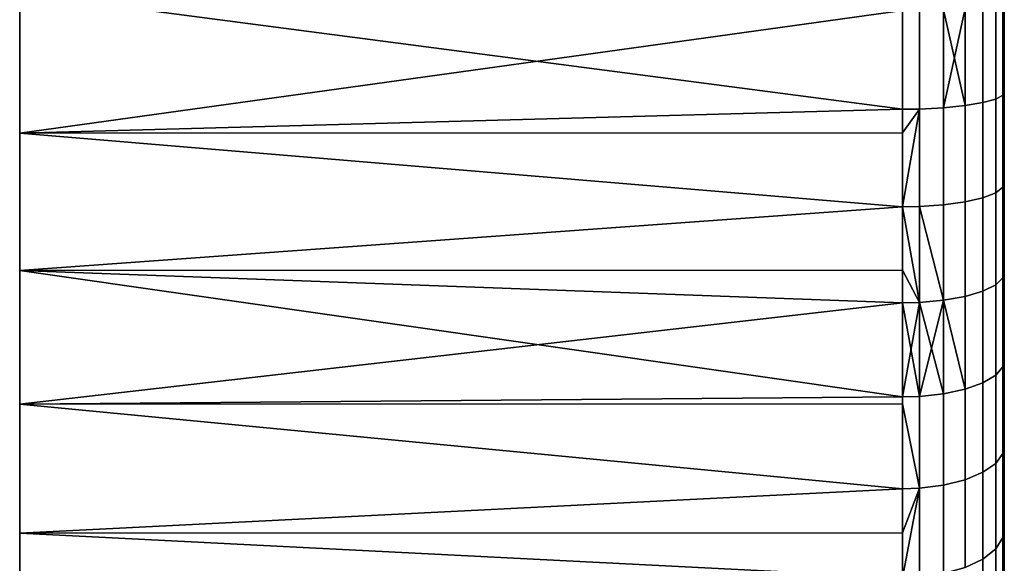
# Model space of a CAD drawing. Extents: x -0.037 to 0.037, y -0.6 to 0.
# Drawn here: x 0.023 to 0.037, y -0.051 to -0.043 of the extents above; entities that cross this region are included whole.
import ezdxf

# ---------------------------------------------------------------- set-up
doc = ezdxf.new("R2010")
doc.units = 0
doc.layers.add('L10_HALTERING_FARBE4', color=7, linetype='CONTINUOUS')

msp = doc.modelspace()

# ---------------------------------------------------------------- linework, layer by layer
at = {"layer": 'L10_HALTERING_FARBE4', "color": 253}
for points, invisible_edges in [([(0.023, -0.045134, 0.175783), (0.023, -0.045134, 0.220017), (0.023, -0.043076, 0.220304), (0.023, -0.045134, 0.175783)], 13), ([(0.023, -0.045134, 0.175783), (0.023, -0.043076, 0.220304), (0.023, -0.043076, 0.175496), (0.023, -0.045134, 0.175783)], 11), ([(0.036, -0.044783, 0.17572), (0.023, -0.043076, 0.175496), (0.036, -0.043329, 0.175521), (0.036, -0.044783, 0.17572)], 8), ([(0.036, -0.044783, 0.17572), (0.023, -0.045134, 0.175783), (0.023, -0.043076, 0.175496), (0.036, -0.044783, 0.17572)], 8), ([(0.036, -0.043329, 0.220279), (0.023, -0.043076, 0.220304), (0.023, -0.045134, 0.220017), (0.036, -0.043329, 0.220279)], 8), ([(0.037479, -0.044573, 0.176951), (0.037373, -0.043237, 0.176411), (0.037479, -0.0432, 0.176763), (0.037479, -0.044573, 0.176951)], 9), ([(0.037373, -0.043237, 0.219389), (0.037479, -0.044573, 0.218849), (0.037479, -0.0432, 0.219037), (0.037373, -0.043237, 0.219389)], 9), ([(0.0375, -0.043174, 0.218783), (0.037479, -0.0432, 0.219037), (0.0375, -0.043875, 0.218702), (0.0375, -0.043174, 0.218783)], 9), ([(0.037479, -0.0432, 0.176763), (0.0375, -0.043174, 0.177018), (0.0375, -0.043596, 0.177061), (0.037479, -0.0432, 0.176763)], 9), ([(0.037479, -0.0432, 0.219037), (0.037479, -0.044573, 0.218849), (0.0375, -0.043875, 0.218702), (0.037479, -0.0432, 0.219037)], 8), ([(0.037479, -0.0432, 0.176763), (0.0375, -0.043596, 0.177061), (0.037479, -0.044573, 0.176951), (0.037479, -0.0432, 0.176763)], 8), ([(0.0375, -0.043875, 0.218702), (0.0375, -0.043596, 0.177061), (0.0375, -0.043174, 0.218783), (0.0375, -0.043875, 0.218702)], 11), ([(0.0375, -0.043174, 0.218783), (0.0375, -0.043596, 0.177061), (0.0375, -0.043174, 0.177018), (0.0375, -0.043174, 0.218783)], 13), ([(0.036, -0.044783, 0.22008), (0.036, -0.043329, 0.220279), (0.023, -0.045134, 0.220017), (0.036, -0.044783, 0.22008)], 8), ([(0.036251, -0.043327, 0.175542), (0.036, -0.044783, 0.17572), (0.036, -0.043329, 0.175521), (0.036251, -0.043327, 0.175542)], 9), ([(0.036, -0.044783, 0.17572), (0.036251, -0.043327, 0.175542), (0.036251, -0.044779, 0.175741), (0.036, -0.044783, 0.17572)], 9), ([(0.036, -0.044783, 0.22008), (0.036251, -0.043327, 0.220258), (0.036, -0.043329, 0.220279), (0.036, -0.044783, 0.22008)], 9), ([(0.036251, -0.043327, 0.220258), (0.036, -0.044783, 0.22008), (0.036251, -0.044779, 0.220059), (0.036251, -0.043327, 0.220258)], 9), ([(0.036251, -0.044779, 0.220059), (0.036605, -0.043316, 0.220152), (0.036251, -0.043327, 0.220258), (0.036251, -0.044779, 0.220059)], 9), ([(0.036605, -0.043316, 0.220152), (0.036251, -0.044779, 0.220059), (0.036605, -0.044761, 0.219954), (0.036605, -0.043316, 0.220152)], 9), ([(0.036605, -0.043316, 0.175648), (0.036251, -0.044779, 0.175741), (0.036251, -0.043327, 0.175542), (0.036605, -0.043316, 0.175648)], 9), ([(0.036251, -0.044779, 0.175741), (0.036605, -0.043316, 0.175648), (0.036605, -0.044761, 0.175846), (0.036251, -0.044779, 0.175741)], 9), ([(0.036922, -0.043297, 0.175836), (0.036605, -0.044761, 0.175846), (0.036605, -0.043316, 0.175648), (0.036922, -0.043297, 0.175836)], 8), ([(0.036922, -0.044729, 0.176033), (0.036605, -0.044761, 0.175846), (0.036922, -0.043297, 0.175836), (0.036922, -0.044729, 0.176033)], 8), ([(0.036922, -0.044729, 0.219767), (0.036922, -0.043297, 0.219964), (0.036605, -0.043316, 0.220152), (0.036922, -0.044729, 0.219767)], 8), ([(0.036922, -0.044729, 0.219767), (0.036605, -0.043316, 0.220152), (0.036605, -0.044761, 0.219954), (0.036922, -0.044729, 0.219767)], 8), ([(0.037183, -0.044685, 0.17629), (0.036922, -0.043297, 0.175836), (0.037183, -0.04327, 0.176096), (0.037183, -0.044685, 0.17629)], 9), ([(0.036922, -0.043297, 0.219964), (0.037183, -0.044685, 0.21951), (0.037183, -0.04327, 0.219704), (0.036922, -0.043297, 0.219964)], 9), ([(0.036922, -0.043297, 0.175836), (0.037183, -0.044685, 0.17629), (0.036922, -0.044729, 0.176033), (0.036922, -0.043297, 0.175836)], 9), ([(0.037183, -0.044685, 0.21951), (0.036922, -0.043297, 0.219964), (0.036922, -0.044729, 0.219767), (0.037183, -0.044685, 0.21951)], 9), ([(0.037373, -0.044632, 0.176603), (0.037183, -0.04327, 0.176096), (0.037373, -0.043237, 0.176411), (0.037373, -0.044632, 0.176603)], 9), ([(0.037183, -0.04327, 0.219704), (0.037373, -0.044632, 0.219197), (0.037373, -0.043237, 0.219389), (0.037183, -0.04327, 0.219704)], 9), ([(0.037183, -0.04327, 0.176096), (0.037373, -0.044632, 0.176603), (0.037183, -0.044685, 0.17629), (0.037183, -0.04327, 0.176096)], 9), ([(0.037373, -0.044632, 0.219197), (0.037183, -0.04327, 0.219704), (0.037183, -0.044685, 0.21951), (0.037373, -0.044632, 0.219197)], 9), ([(0.037373, -0.043237, 0.176411), (0.037479, -0.044573, 0.176951), (0.037373, -0.044632, 0.176603), (0.037373, -0.043237, 0.176411)], 9), ([(0.037479, -0.044573, 0.218849), (0.037373, -0.043237, 0.219389), (0.037373, -0.044632, 0.219197), (0.037479, -0.044573, 0.218849)], 9), ([(0.0375, -0.043596, 0.177061), (0.0375, -0.044513, 0.177196), (0.037479, -0.044573, 0.176951), (0.0375, -0.043596, 0.177061)], 8), ([(0.0375, -0.043875, 0.218702), (0.0375, -0.044513, 0.177196), (0.0375, -0.043596, 0.177061), (0.0375, -0.043875, 0.218702)], 13), ([(0.037479, -0.044573, 0.218849), (0.0375, -0.04453, 0.218596), (0.0375, -0.043875, 0.218702), (0.037479, -0.044573, 0.218849)], 9), ([(0.0375, -0.04453, 0.218596), (0.0375, -0.044513, 0.177196), (0.0375, -0.043875, 0.218702), (0.0375, -0.04453, 0.218596)], 11), ([(0.0375, -0.044513, 0.177196), (0.037479, -0.04593, 0.177229), (0.037479, -0.044573, 0.176951), (0.0375, -0.044513, 0.177196)], 8), ([(0.0375, -0.044513, 0.177196), (0.0375, -0.04544, 0.177375), (0.037479, -0.04593, 0.177229), (0.0375, -0.044513, 0.177196)], 8), ([(0.0375, -0.044826, 0.218549), (0.0375, -0.04544, 0.177375), (0.0375, -0.044513, 0.177196), (0.0375, -0.044826, 0.218549)], 13), ([(0.0375, -0.044826, 0.218549), (0.0375, -0.044513, 0.177196), (0.0375, -0.04453, 0.218596), (0.0375, -0.044826, 0.218549)], 11), ([(0.037373, -0.046012, 0.176885), (0.037183, -0.044685, 0.17629), (0.037373, -0.044632, 0.176603), (0.037373, -0.046012, 0.176885)], 9), ([(0.037183, -0.044685, 0.21951), (0.037373, -0.046012, 0.218916), (0.037373, -0.044632, 0.219197), (0.037183, -0.044685, 0.21951)], 9), ([(0.037479, -0.04593, 0.177229), (0.037373, -0.044632, 0.176603), (0.037479, -0.044573, 0.176951), (0.037479, -0.04593, 0.177229)], 9), ([(0.037373, -0.044632, 0.219197), (0.037479, -0.04593, 0.218571), (0.037479, -0.044573, 0.218849), (0.037373, -0.044632, 0.219197)], 9), ([(0.037373, -0.044632, 0.176603), (0.037479, -0.04593, 0.177229), (0.037373, -0.046012, 0.176885), (0.037373, -0.044632, 0.176603)], 9), ([(0.037479, -0.04593, 0.218571), (0.037373, -0.044632, 0.219197), (0.037373, -0.046012, 0.218916), (0.037479, -0.04593, 0.218571)], 9), ([(0.0375, -0.04453, 0.218596), (0.037479, -0.044573, 0.218849), (0.0375, -0.044826, 0.218549), (0.0375, -0.04453, 0.218596)], 9), ([(0.0375, -0.045719, 0.218363), (0.037479, -0.044573, 0.218849), (0.037479, -0.04593, 0.218571), (0.0375, -0.045719, 0.218363)], 9), ([(0.037479, -0.044573, 0.218849), (0.0375, -0.045719, 0.218363), (0.0375, -0.044826, 0.218549), (0.037479, -0.044573, 0.218849)], 9), ([(0.036, -0.045132, 0.175792), (0.023, -0.045134, 0.175783), (0.036, -0.044783, 0.17572), (0.036, -0.045132, 0.175792)], 8), ([(0.036, -0.045132, 0.220008), (0.036, -0.044783, 0.22008), (0.023, -0.045134, 0.220017), (0.036, -0.045132, 0.220008)], 8), ([(0.036251, -0.046215, 0.176035), (0.036, -0.04622, 0.176014), (0.036251, -0.044779, 0.175741), (0.036251, -0.046215, 0.176035)], 8), ([(0.036251, -0.044779, 0.175741), (0.036, -0.04622, 0.176014), (0.036, -0.045132, 0.175792), (0.036251, -0.044779, 0.175741)], 8), ([(0.036251, -0.044779, 0.175741), (0.036, -0.045132, 0.175792), (0.036, -0.044783, 0.17572), (0.036251, -0.044779, 0.175741)], 8), ([(0.036, -0.04622, 0.219786), (0.036251, -0.044779, 0.220059), (0.036, -0.045132, 0.220008), (0.036, -0.04622, 0.219786)], 9), ([(0.036251, -0.044779, 0.220059), (0.036, -0.04622, 0.219786), (0.036251, -0.046215, 0.219766), (0.036251, -0.044779, 0.220059)], 9), ([(0.036251, -0.044779, 0.220059), (0.036, -0.044783, 0.22008), (0.036, -0.045132, 0.220008), (0.036251, -0.044779, 0.220059)], 8), ([(0.036251, -0.046215, 0.219766), (0.036605, -0.044761, 0.219954), (0.036251, -0.044779, 0.220059), (0.036251, -0.046215, 0.219766)], 9), ([(0.036605, -0.044761, 0.219954), (0.036251, -0.046215, 0.219766), (0.036605, -0.04619, 0.219662), (0.036605, -0.044761, 0.219954)], 9), ([(0.036605, -0.044761, 0.175846), (0.036251, -0.046215, 0.176035), (0.036251, -0.044779, 0.175741), (0.036605, -0.044761, 0.175846)], 9), ([(0.036251, -0.046215, 0.176035), (0.036605, -0.044761, 0.175846), (0.036605, -0.04619, 0.176138), (0.036251, -0.046215, 0.176035)], 9), ([(0.036922, -0.044729, 0.176033), (0.036605, -0.04619, 0.176138), (0.036605, -0.044761, 0.175846), (0.036922, -0.044729, 0.176033)], 9), ([(0.036605, -0.04619, 0.176138), (0.036922, -0.044729, 0.176033), (0.036922, -0.046146, 0.176322), (0.036605, -0.04619, 0.176138)], 9), ([(0.036605, -0.04619, 0.219662), (0.036922, -0.044729, 0.219767), (0.036605, -0.044761, 0.219954), (0.036605, -0.04619, 0.219662)], 9), ([(0.036922, -0.044729, 0.219767), (0.036605, -0.04619, 0.219662), (0.036922, -0.046146, 0.219478), (0.036922, -0.044729, 0.219767)], 9), ([(0.037183, -0.046086, 0.176576), (0.036922, -0.044729, 0.176033), (0.037183, -0.044685, 0.17629), (0.037183, -0.046086, 0.176576)], 9), ([(0.036922, -0.044729, 0.219767), (0.037183, -0.046086, 0.219224), (0.037183, -0.044685, 0.21951), (0.036922, -0.044729, 0.219767)], 9), ([(0.036922, -0.044729, 0.176033), (0.037183, -0.046086, 0.176576), (0.036922, -0.046146, 0.176322), (0.036922, -0.044729, 0.176033)], 9), ([(0.037183, -0.046086, 0.219224), (0.036922, -0.044729, 0.219767), (0.036922, -0.046146, 0.219478), (0.037183, -0.046086, 0.219224)], 9), ([(0.037183, -0.044685, 0.17629), (0.037373, -0.046012, 0.176885), (0.037183, -0.046086, 0.176576), (0.037183, -0.044685, 0.17629)], 9), ([(0.037373, -0.046012, 0.218916), (0.037183, -0.044685, 0.21951), (0.037183, -0.046086, 0.219224), (0.037373, -0.046012, 0.218916)], 9), ([(0.0375, -0.045719, 0.218363), (0.0375, -0.04544, 0.177375), (0.0375, -0.044826, 0.218549), (0.0375, -0.045719, 0.218363)], 11), ([(0.036, -0.04622, 0.176014), (0.023, -0.045134, 0.175783), (0.036, -0.045132, 0.175792), (0.036, -0.04622, 0.176014)], 8), ([(0.036, -0.04622, 0.219786), (0.036, -0.045132, 0.220008), (0.023, -0.045134, 0.220017), (0.036, -0.04622, 0.219786)], 8), ([(0.023, -0.047157, 0.176259), (0.023, -0.047157, 0.219541), (0.023, -0.045134, 0.220017), (0.023, -0.047157, 0.176259)], 13), ([(0.023, -0.047157, 0.176259), (0.023, -0.045134, 0.220017), (0.023, -0.045134, 0.175783), (0.023, -0.047157, 0.176259)], 11), ([(0.036, -0.04622, 0.176014), (0.023, -0.047157, 0.176259), (0.023, -0.045134, 0.175783), (0.036, -0.04622, 0.176014)], 8), ([(0.036, -0.04622, 0.219786), (0.023, -0.045134, 0.220017), (0.023, -0.047157, 0.219541), (0.036, -0.04622, 0.219786)], 8), ([(0.0375, -0.045871, 0.177478), (0.037479, -0.04593, 0.177229), (0.0375, -0.04544, 0.177375), (0.0375, -0.045871, 0.177478)], 9), ([(0.0375, -0.045719, 0.218363), (0.0375, -0.045871, 0.177478), (0.0375, -0.04544, 0.177375), (0.0375, -0.045719, 0.218363)], 13), ([(0.037479, -0.04593, 0.218571), (0.0375, -0.045871, 0.218324), (0.0375, -0.045719, 0.218363), (0.037479, -0.04593, 0.218571)], 9), ([(0.0375, -0.045871, 0.218324), (0.0375, -0.045871, 0.177478), (0.0375, -0.045719, 0.218363), (0.0375, -0.045871, 0.218324)], 11), ([(0.037479, -0.047266, 0.177594), (0.037373, -0.046012, 0.176885), (0.037479, -0.04593, 0.177229), (0.037479, -0.047266, 0.177594)], 9), ([(0.037373, -0.046012, 0.218916), (0.037479, -0.047266, 0.218206), (0.037479, -0.04593, 0.218571), (0.037373, -0.046012, 0.218916)], 9), ([(0.0375, -0.045871, 0.218324), (0.037479, -0.04593, 0.218571), (0.0375, -0.04665, 0.218126), (0.0375, -0.045871, 0.218324)], 9), ([(0.037479, -0.04593, 0.177229), (0.0375, -0.045871, 0.177478), (0.0375, -0.046374, 0.177599), (0.037479, -0.04593, 0.177229)], 9), ([(0.037479, -0.04593, 0.218571), (0.037479, -0.047266, 0.218206), (0.0375, -0.04665, 0.218126), (0.037479, -0.04593, 0.218571)], 8), ([(0.037479, -0.04593, 0.177229), (0.0375, -0.046374, 0.177599), (0.037479, -0.047266, 0.177594), (0.037479, -0.04593, 0.177229)], 8), ([(0.0375, -0.04665, 0.218126), (0.0375, -0.046374, 0.177599), (0.0375, -0.045871, 0.218324), (0.0375, -0.04665, 0.218126)], 11), ([(0.0375, -0.045871, 0.218324), (0.0375, -0.046374, 0.177599), (0.0375, -0.045871, 0.177478), (0.0375, -0.045871, 0.218324)], 13), ([(0.037183, -0.047464, 0.176953), (0.036922, -0.046146, 0.176322), (0.037183, -0.046086, 0.176576), (0.037183, -0.047464, 0.176953)], 9), ([(0.036922, -0.046146, 0.219478), (0.037183, -0.047464, 0.218847), (0.037183, -0.046086, 0.219224), (0.036922, -0.046146, 0.219478)], 9), ([(0.037373, -0.047371, 0.177256), (0.037183, -0.046086, 0.176576), (0.037373, -0.046012, 0.176885), (0.037373, -0.047371, 0.177256)], 9), ([(0.037183, -0.046086, 0.219224), (0.037373, -0.047371, 0.218544), (0.037373, -0.046012, 0.218916), (0.037183, -0.046086, 0.219224)], 9), ([(0.037183, -0.046086, 0.176576), (0.037373, -0.047371, 0.177256), (0.037183, -0.047464, 0.176953), (0.037183, -0.046086, 0.176576)], 9), ([(0.037373, -0.047371, 0.218544), (0.037183, -0.046086, 0.219224), (0.037183, -0.047464, 0.218847), (0.037373, -0.047371, 0.218544)], 9), ([(0.037373, -0.046012, 0.176885), (0.037479, -0.047266, 0.177594), (0.037373, -0.047371, 0.177256), (0.037373, -0.046012, 0.176885)], 9), ([(0.037479, -0.047266, 0.218206), (0.037373, -0.046012, 0.218916), (0.037373, -0.047371, 0.218544), (0.037479, -0.047266, 0.218206)], 9), ([(0.036, -0.047154, 0.176269), (0.023, -0.047157, 0.176259), (0.036, -0.04622, 0.176014), (0.036, -0.047154, 0.176269)], 8), ([(0.036, -0.047154, 0.219531), (0.036, -0.04622, 0.219786), (0.023, -0.047157, 0.219541), (0.036, -0.047154, 0.219531)], 8), ([(0.036251, -0.046215, 0.176035), (0.036, -0.047154, 0.176269), (0.036, -0.04622, 0.176014), (0.036251, -0.046215, 0.176035)], 9), ([(0.036, -0.047154, 0.176269), (0.036251, -0.046215, 0.176035), (0.036251, -0.047628, 0.176421), (0.036, -0.047154, 0.176269)], 9), ([(0.036251, -0.047628, 0.219379), (0.036251, -0.046215, 0.219766), (0.036, -0.04622, 0.219786), (0.036251, -0.047628, 0.219379)], 8), ([(0.036, -0.047154, 0.219531), (0.036251, -0.047628, 0.219379), (0.036, -0.04622, 0.219786), (0.036, -0.047154, 0.219531)], 9), ([(0.036605, -0.047597, 0.219278), (0.036605, -0.04619, 0.219662), (0.036251, -0.046215, 0.219766), (0.036605, -0.047597, 0.219278)], 8), ([(0.036605, -0.04619, 0.176138), (0.036251, -0.047628, 0.176421), (0.036251, -0.046215, 0.176035), (0.036605, -0.04619, 0.176138)], 9), ([(0.036251, -0.047628, 0.176421), (0.036605, -0.04619, 0.176138), (0.036605, -0.047597, 0.176522), (0.036251, -0.047628, 0.176421)], 9), ([(0.036605, -0.047597, 0.219278), (0.036251, -0.046215, 0.219766), (0.036251, -0.047628, 0.219379), (0.036605, -0.047597, 0.219278)], 8), ([(0.036922, -0.046146, 0.176322), (0.036605, -0.047597, 0.176522), (0.036605, -0.04619, 0.176138), (0.036922, -0.046146, 0.176322)], 9), ([(0.036605, -0.047597, 0.176522), (0.036922, -0.046146, 0.176322), (0.036922, -0.047541, 0.176703), (0.036605, -0.047597, 0.176522)], 9), ([(0.036605, -0.047597, 0.219278), (0.036922, -0.046146, 0.219478), (0.036605, -0.04619, 0.219662), (0.036605, -0.047597, 0.219278)], 9), ([(0.036922, -0.046146, 0.219478), (0.036605, -0.047597, 0.219278), (0.036922, -0.047541, 0.219097), (0.036922, -0.046146, 0.219478)], 9), ([(0.036922, -0.046146, 0.176322), (0.037183, -0.047464, 0.176953), (0.036922, -0.047541, 0.176703), (0.036922, -0.046146, 0.176322)], 9), ([(0.037183, -0.047464, 0.218847), (0.036922, -0.046146, 0.219478), (0.036922, -0.047541, 0.219097), (0.037183, -0.047464, 0.218847)], 9), ([(0.0375, -0.047192, 0.177836), (0.037479, -0.047266, 0.177594), (0.0375, -0.046374, 0.177599), (0.0375, -0.047192, 0.177836)], 9), ([(0.0375, -0.047191, 0.217961), (0.0375, -0.047192, 0.177836), (0.0375, -0.046374, 0.177599), (0.0375, -0.047191, 0.217961)], 13), ([(0.0375, -0.047191, 0.217961), (0.0375, -0.046374, 0.177599), (0.0375, -0.04665, 0.218126), (0.0375, -0.047191, 0.217961)], 11), ([(0.037479, -0.047266, 0.218206), (0.0375, -0.047191, 0.217961), (0.0375, -0.04665, 0.218126), (0.037479, -0.047266, 0.218206)], 9), ([(0.036, -0.047635, 0.176401), (0.023, -0.047157, 0.176259), (0.036, -0.047154, 0.176269), (0.036, -0.047635, 0.176401)], 8), ([(0.036, -0.047635, 0.2194), (0.036, -0.047154, 0.219531), (0.023, -0.047157, 0.219541), (0.036, -0.047635, 0.2194)], 8), ([(0.023, -0.049128, 0.176919), (0.023, -0.049128, 0.218881), (0.023, -0.047157, 0.219541), (0.023, -0.049128, 0.176919)], 13), ([(0.023, -0.049128, 0.176919), (0.023, -0.047157, 0.219541), (0.023, -0.047157, 0.176259), (0.023, -0.049128, 0.176919)], 11), ([(0.036, -0.049021, 0.176879), (0.023, -0.047157, 0.176259), (0.036, -0.047635, 0.176401), (0.036, -0.049021, 0.176879)], 8), ([(0.036, -0.049021, 0.176879), (0.023, -0.049128, 0.176919), (0.023, -0.047157, 0.176259), (0.036, -0.049021, 0.176879)], 8), ([(0.036, -0.047635, 0.2194), (0.023, -0.047157, 0.219541), (0.023, -0.049128, 0.218881), (0.036, -0.047635, 0.2194)], 8), ([(0.036251, -0.047628, 0.176421), (0.036, -0.047635, 0.176401), (0.036, -0.047154, 0.176269), (0.036251, -0.047628, 0.176421)], 8), ([(0.036251, -0.047628, 0.219379), (0.036, -0.047154, 0.219531), (0.036, -0.047635, 0.2194), (0.036251, -0.047628, 0.219379)], 9), ([(0.037479, -0.048576, 0.178045), (0.037373, -0.047371, 0.177256), (0.037479, -0.047266, 0.177594), (0.037479, -0.048576, 0.178045)], 9), ([(0.037373, -0.047371, 0.218544), (0.037479, -0.048576, 0.217755), (0.037479, -0.047266, 0.218206), (0.037373, -0.047371, 0.218544)], 9), ([(0.0375, -0.047191, 0.217961), (0.037479, -0.047266, 0.218206), (0.0375, -0.047568, 0.217846), (0.0375, -0.047191, 0.217961)], 9), ([(0.037479, -0.047266, 0.177594), (0.0375, -0.047192, 0.177836), (0.0375, -0.047296, 0.177866), (0.037479, -0.047266, 0.177594)], 9), ([(0.037479, -0.047266, 0.218206), (0.037479, -0.048576, 0.217755), (0.0375, -0.048475, 0.217525), (0.037479, -0.047266, 0.218206)], 8), ([(0.037479, -0.047266, 0.218206), (0.0375, -0.048475, 0.217525), (0.0375, -0.047568, 0.217846), (0.037479, -0.047266, 0.218206)], 8), ([(0.037479, -0.047266, 0.177594), (0.0375, -0.047296, 0.177866), (0.037479, -0.048576, 0.178045), (0.037479, -0.047266, 0.177594)], 8), ([(0.0375, -0.047568, 0.217846), (0.0375, -0.047296, 0.177866), (0.0375, -0.047191, 0.217961), (0.0375, -0.047568, 0.217846)], 11), ([(0.0375, -0.047191, 0.217961), (0.0375, -0.047296, 0.177866), (0.0375, -0.047192, 0.177836), (0.0375, -0.047191, 0.217961)], 13), ([(0.037373, -0.048702, 0.177715), (0.037183, -0.047464, 0.176953), (0.037373, -0.047371, 0.177256), (0.037373, -0.048702, 0.177715)], 9), ([(0.037183, -0.047464, 0.218847), (0.037373, -0.048702, 0.218085), (0.037373, -0.047371, 0.218544), (0.037183, -0.047464, 0.218847)], 9), ([(0.037373, -0.047371, 0.177256), (0.037479, -0.048576, 0.178045), (0.037373, -0.048702, 0.177715), (0.037373, -0.047371, 0.177256)], 9), ([(0.037479, -0.048576, 0.217755), (0.037373, -0.047371, 0.218544), (0.037373, -0.048702, 0.218085), (0.037479, -0.048576, 0.217755)], 9), ([(0.0375, -0.047296, 0.177866), (0.0375, -0.048193, 0.17817), (0.037479, -0.048576, 0.178045), (0.0375, -0.047296, 0.177866)], 8), ([(0.0375, -0.047568, 0.217846), (0.0375, -0.048193, 0.17817), (0.0375, -0.047296, 0.177866), (0.0375, -0.047568, 0.217846)], 13), ([(0.036922, -0.047541, 0.176703), (0.036605, -0.048976, 0.176998), (0.036605, -0.047597, 0.176522), (0.036922, -0.047541, 0.176703)], 9), ([(0.036605, -0.048976, 0.176998), (0.036922, -0.047541, 0.176703), (0.036922, -0.048908, 0.177175), (0.036605, -0.048976, 0.176998)], 9), ([(0.036922, -0.048908, 0.218626), (0.036922, -0.047541, 0.219097), (0.036605, -0.047597, 0.219278), (0.036922, -0.048908, 0.218626)], 8), ([(0.037183, -0.048815, 0.177419), (0.036922, -0.047541, 0.176703), (0.037183, -0.047464, 0.176953), (0.037183, -0.048815, 0.177419)], 9), ([(0.036922, -0.047541, 0.219097), (0.037183, -0.048815, 0.218382), (0.037183, -0.047464, 0.218847), (0.036922, -0.047541, 0.219097)], 9), ([(0.036922, -0.047541, 0.176703), (0.037183, -0.048815, 0.177419), (0.036922, -0.048908, 0.177175), (0.036922, -0.047541, 0.176703)], 9), ([(0.037183, -0.048815, 0.218382), (0.036922, -0.047541, 0.219097), (0.036922, -0.048908, 0.218626), (0.037183, -0.048815, 0.218382)], 9), ([(0.037183, -0.047464, 0.176953), (0.037373, -0.048702, 0.177715), (0.037183, -0.048815, 0.177419), (0.037183, -0.047464, 0.176953)], 9), ([(0.037373, -0.048702, 0.218085), (0.037183, -0.047464, 0.218847), (0.037183, -0.048815, 0.218382), (0.037373, -0.048702, 0.218085)], 9), ([(0.036, -0.049021, 0.218922), (0.036, -0.047635, 0.2194), (0.023, -0.049128, 0.218881), (0.036, -0.049021, 0.218922)], 8), ([(0.036251, -0.049014, 0.176898), (0.036, -0.047635, 0.176401), (0.036251, -0.047628, 0.176421), (0.036251, -0.049014, 0.176898)], 8), ([(0.036251, -0.047628, 0.219379), (0.036, -0.047635, 0.2194), (0.036, -0.049021, 0.218922), (0.036251, -0.047628, 0.219379)], 8), ([(0.036251, -0.049014, 0.218902), (0.036251, -0.047628, 0.219379), (0.036, -0.049021, 0.218922), (0.036251, -0.049014, 0.218902)], 8), ([(0.036251, -0.049014, 0.176898), (0.036, -0.049021, 0.176879), (0.036, -0.047635, 0.176401), (0.036251, -0.049014, 0.176898)], 8), ([(0.036605, -0.048976, 0.218802), (0.036605, -0.047597, 0.219278), (0.036251, -0.047628, 0.219379), (0.036605, -0.048976, 0.218802)], 8), ([(0.036605, -0.047597, 0.176522), (0.036251, -0.049014, 0.176898), (0.036251, -0.047628, 0.176421), (0.036605, -0.047597, 0.176522)], 8), ([(0.036605, -0.048976, 0.176998), (0.036251, -0.049014, 0.176898), (0.036605, -0.047597, 0.176522), (0.036605, -0.048976, 0.176998)], 8), ([(0.036605, -0.048976, 0.218802), (0.036251, -0.047628, 0.219379), (0.036251, -0.049014, 0.218902), (0.036605, -0.048976, 0.218802)], 8), ([(0.036922, -0.048908, 0.218626), (0.036605, -0.047597, 0.219278), (0.036605, -0.048976, 0.218802), (0.036922, -0.048908, 0.218626)], 8), ([(0.0375, -0.048475, 0.217525), (0.0375, -0.048193, 0.17817), (0.0375, -0.047568, 0.217846), (0.0375, -0.048475, 0.217525)], 11), ([(0.0375, -0.048485, 0.178284), (0.037479, -0.048576, 0.178045), (0.0375, -0.048193, 0.17817), (0.0375, -0.048485, 0.178284)], 9), ([(0.0375, -0.048475, 0.217525), (0.0375, -0.048485, 0.178284), (0.0375, -0.048193, 0.17817), (0.0375, -0.048475, 0.217525)], 13), ([(0.0375, -0.048475, 0.217525), (0.037479, -0.048576, 0.217755), (0.0375, -0.049393, 0.21715), (0.0375, -0.048475, 0.217525)], 8), ([(0.037479, -0.048576, 0.178045), (0.0375, -0.048485, 0.178284), (0.0375, -0.049069, 0.178512), (0.037479, -0.048576, 0.178045)], 9), ([(0.0375, -0.049393, 0.21715), (0.0375, -0.049069, 0.178512), (0.0375, -0.048475, 0.217525), (0.0375, -0.049393, 0.21715)], 11), ([(0.0375, -0.048475, 0.217525), (0.0375, -0.049069, 0.178512), (0.0375, -0.048485, 0.178284), (0.0375, -0.048475, 0.217525)], 13), ([(0.037373, -0.050001, 0.17826), (0.037183, -0.048815, 0.177419), (0.037373, -0.048702, 0.177715), (0.037373, -0.050001, 0.17826)], 9), ([(0.037183, -0.048815, 0.218382), (0.037373, -0.050001, 0.217541), (0.037373, -0.048702, 0.218085), (0.037183, -0.048815, 0.218382)], 9), ([(0.037479, -0.049854, 0.178581), (0.037373, -0.048702, 0.177715), (0.037479, -0.048576, 0.178045), (0.037479, -0.049854, 0.178581)], 9), ([(0.037373, -0.048702, 0.218085), (0.037479, -0.049854, 0.217219), (0.037479, -0.048576, 0.217755), (0.037373, -0.048702, 0.218085)], 9), ([(0.037373, -0.048702, 0.177715), (0.037479, -0.049854, 0.178581), (0.037373, -0.050001, 0.17826), (0.037373, -0.048702, 0.177715)], 9), ([(0.037479, -0.049854, 0.217219), (0.037373, -0.048702, 0.218085), (0.037373, -0.050001, 0.217541), (0.037479, -0.049854, 0.217219)], 9), ([(0.037479, -0.048576, 0.217755), (0.037479, -0.049854, 0.217219), (0.0375, -0.049393, 0.21715), (0.037479, -0.048576, 0.217755)], 8), ([(0.037479, -0.048576, 0.178045), (0.0375, -0.049069, 0.178512), (0.037479, -0.049854, 0.178581), (0.037479, -0.048576, 0.178045)], 8), ([(0.037183, -0.050133, 0.177971), (0.036922, -0.048908, 0.177175), (0.037183, -0.048815, 0.177419), (0.037183, -0.050133, 0.177971)], 9), ([(0.036922, -0.048908, 0.218626), (0.037183, -0.050133, 0.217829), (0.037183, -0.048815, 0.218382), (0.036922, -0.048908, 0.218626)], 9), ([(0.037183, -0.048815, 0.177419), (0.037373, -0.050001, 0.17826), (0.037183, -0.050133, 0.177971), (0.037183, -0.048815, 0.177419)], 9), ([(0.037373, -0.050001, 0.217541), (0.037183, -0.048815, 0.218382), (0.037183, -0.050133, 0.217829), (0.037373, -0.050001, 0.217541)], 9), ([(0.036251, -0.050365, 0.218335), (0.036605, -0.048976, 0.218802), (0.036251, -0.049014, 0.218902), (0.036251, -0.050365, 0.218335)], 9), ([(0.036605, -0.048976, 0.218802), (0.036251, -0.050365, 0.218335), (0.036605, -0.050321, 0.218238), (0.036605, -0.048976, 0.218802)], 9), ([(0.036605, -0.048976, 0.176998), (0.036251, -0.050365, 0.177465), (0.036251, -0.049014, 0.176898), (0.036605, -0.048976, 0.176998)], 9), ([(0.036251, -0.050365, 0.177465), (0.036605, -0.048976, 0.176998), (0.036605, -0.050321, 0.177562), (0.036251, -0.050365, 0.177465)], 9), ([(0.036922, -0.048908, 0.177175), (0.036605, -0.050321, 0.177562), (0.036605, -0.048976, 0.176998), (0.036922, -0.048908, 0.177175)], 9), ([(0.036605, -0.050321, 0.177562), (0.036922, -0.048908, 0.177175), (0.036922, -0.050242, 0.177734), (0.036605, -0.050321, 0.177562)], 9), ([(0.036605, -0.050321, 0.218238), (0.036922, -0.048908, 0.218626), (0.036605, -0.048976, 0.218802), (0.036605, -0.050321, 0.218238)], 9), ([(0.036922, -0.048908, 0.218626), (0.036605, -0.050321, 0.218238), (0.036922, -0.050242, 0.218066), (0.036922, -0.048908, 0.218626)], 9), ([(0.036922, -0.048908, 0.177175), (0.037183, -0.050133, 0.177971), (0.036922, -0.050242, 0.177734), (0.036922, -0.048908, 0.177175)], 9), ([(0.037183, -0.050133, 0.217829), (0.036922, -0.048908, 0.218626), (0.036922, -0.050242, 0.218066), (0.037183, -0.050133, 0.217829)], 9), ([(0.036, -0.049126, 0.176923), (0.023, -0.049128, 0.176919), (0.036, -0.049021, 0.176879), (0.036, -0.049126, 0.176923)], 8), ([(0.036, -0.049126, 0.218878), (0.036, -0.049021, 0.218922), (0.023, -0.049128, 0.218881), (0.036, -0.049126, 0.218878)], 8), ([(0.036, -0.050374, 0.177446), (0.023, -0.049128, 0.176919), (0.036, -0.049126, 0.176923), (0.036, -0.050374, 0.177446)], 8), ([(0.036, -0.050374, 0.218354), (0.036, -0.049126, 0.218878), (0.023, -0.049128, 0.218881), (0.036, -0.050374, 0.218354)], 8), ([(0.023, -0.051029, 0.177759), (0.023, -0.051029, 0.218041), (0.023, -0.049128, 0.218881), (0.023, -0.051029, 0.177759)], 13), ([(0.023, -0.051029, 0.177759), (0.023, -0.049128, 0.218881), (0.023, -0.049128, 0.176919), (0.023, -0.051029, 0.177759)], 11), ([(0.036, -0.050374, 0.177446), (0.023, -0.051029, 0.177759), (0.023, -0.049128, 0.176919), (0.036, -0.050374, 0.177446)], 8), ([(0.036, -0.050374, 0.218354), (0.023, -0.049128, 0.218881), (0.023, -0.051029, 0.218041), (0.036, -0.050374, 0.218354)], 8), ([(0.036, -0.049126, 0.218878), (0.036251, -0.049014, 0.218902), (0.036, -0.049021, 0.218922), (0.036, -0.049126, 0.218878)], 9), ([(0.036251, -0.049014, 0.218902), (0.036, -0.049126, 0.218878), (0.036, -0.050374, 0.218354), (0.036251, -0.049014, 0.218902)], 13), ([(0.036251, -0.049014, 0.218902), (0.036, -0.050374, 0.218354), (0.036251, -0.050365, 0.218335), (0.036251, -0.049014, 0.218902)], 9), ([(0.036251, -0.049014, 0.176898), (0.036, -0.049126, 0.176923), (0.036, -0.049021, 0.176879), (0.036251, -0.049014, 0.176898)], 9), ([(0.036, -0.049126, 0.176923), (0.036251, -0.049014, 0.176898), (0.036251, -0.050365, 0.177465), (0.036, -0.049126, 0.176923)], 9), ([(0.036251, -0.050365, 0.177465), (0.036, -0.050374, 0.177446), (0.036, -0.049126, 0.176923), (0.036251, -0.050365, 0.177465)], 8), ([(0.0375, -0.049748, 0.178813), (0.037479, -0.049854, 0.178581), (0.0375, -0.049069, 0.178512), (0.0375, -0.049748, 0.178813)], 9), ([(0.0375, -0.049747, 0.216986), (0.0375, -0.049748, 0.178813), (0.0375, -0.049069, 0.178512), (0.0375, -0.049747, 0.216986)], 13), ([(0.0375, -0.049747, 0.216986), (0.0375, -0.049069, 0.178512), (0.0375, -0.049393, 0.21715), (0.0375, -0.049747, 0.216986)], 11), ([(0.037479, -0.049854, 0.217219), (0.0375, -0.049747, 0.216986), (0.0375, -0.049393, 0.21715), (0.037479, -0.049854, 0.217219)], 9), ([(0.037479, -0.051094, 0.179199), (0.037373, -0.050001, 0.17826), (0.037479, -0.049854, 0.178581), (0.037479, -0.051094, 0.179199)], 9), ([(0.037373, -0.050001, 0.217541), (0.037479, -0.051094, 0.216601), (0.037479, -0.049854, 0.217219), (0.037373, -0.050001, 0.217541)], 9), ([(0.0375, -0.049747, 0.216986), (0.037479, -0.049854, 0.217219), (0.0375, -0.050276, 0.21674), (0.0375, -0.049747, 0.216986)], 9), ([(0.037479, -0.049854, 0.178581), (0.0375, -0.049748, 0.178813), (0.0375, -0.049947, 0.178902), (0.037479, -0.049854, 0.178581)], 9), ([(0.037479, -0.051094, 0.216601), (0.0375, -0.050973, 0.216377), (0.037479, -0.049854, 0.217219), (0.037479, -0.051094, 0.216601)], 9), ([(0.037479, -0.049854, 0.217219), (0.0375, -0.050973, 0.216377), (0.0375, -0.050276, 0.21674), (0.037479, -0.049854, 0.217219)], 8), ([(0.037479, -0.049854, 0.178581), (0.0375, -0.050806, 0.17933), (0.037479, -0.051094, 0.179199), (0.037479, -0.049854, 0.178581)], 9), ([(0.0375, -0.050806, 0.17933), (0.037479, -0.049854, 0.178581), (0.0375, -0.049947, 0.178902), (0.0375, -0.050806, 0.17933)], 9), ([(0.0375, -0.050276, 0.21674), (0.0375, -0.049947, 0.178902), (0.0375, -0.049747, 0.216986), (0.0375, -0.050276, 0.21674)], 11), ([(0.0375, -0.049747, 0.216986), (0.0375, -0.049947, 0.178902), (0.0375, -0.049748, 0.178813), (0.0375, -0.049747, 0.216986)], 13), ([(0.037373, -0.051262, 0.178888), (0.037183, -0.050133, 0.177971), (0.037373, -0.050001, 0.17826), (0.037373, -0.051262, 0.178888)], 9), ([(0.037183, -0.050133, 0.217829), (0.037373, -0.051262, 0.216912), (0.037373, -0.050001, 0.217541), (0.037183, -0.050133, 0.217829)], 9), ([(0.037373, -0.050001, 0.17826), (0.037479, -0.051094, 0.179199), (0.037373, -0.051262, 0.178888), (0.037373, -0.050001, 0.17826)], 9), ([(0.037479, -0.051094, 0.216601), (0.037373, -0.050001, 0.217541), (0.037373, -0.051262, 0.216912), (0.037479, -0.051094, 0.216601)], 9), ([(0.0375, -0.050276, 0.21674), (0.0375, -0.050806, 0.17933), (0.0375, -0.049947, 0.178902), (0.0375, -0.050276, 0.21674)], 13), ([(0.037183, -0.051412, 0.178609), (0.036922, -0.050242, 0.177734), (0.037183, -0.050133, 0.177971), (0.037183, -0.051412, 0.178609)], 9), ([(0.036922, -0.050242, 0.218066), (0.037183, -0.051412, 0.217191), (0.037183, -0.050133, 0.217829), (0.036922, -0.050242, 0.218066)], 9), ([(0.037183, -0.050133, 0.177971), (0.037373, -0.051262, 0.178888), (0.037183, -0.051412, 0.178609), (0.037183, -0.050133, 0.177971)], 9), ([(0.037373, -0.051262, 0.216912), (0.037183, -0.050133, 0.217829), (0.037183, -0.051412, 0.217191), (0.037373, -0.051262, 0.216912)], 9), ([(0.036922, -0.050242, 0.177734), (0.036605, -0.051626, 0.178212), (0.036605, -0.050321, 0.177562), (0.036922, -0.050242, 0.177734)], 9), ([(0.036605, -0.051626, 0.178212), (0.036922, -0.050242, 0.177734), (0.036922, -0.051536, 0.178379), (0.036605, -0.051626, 0.178212)], 9), ([(0.036605, -0.051626, 0.217588), (0.036922, -0.050242, 0.218066), (0.036605, -0.050321, 0.218238), (0.036605, -0.051626, 0.217588)], 9), ([(0.036922, -0.050242, 0.218066), (0.036605, -0.051626, 0.217588), (0.036922, -0.051536, 0.217421), (0.036922, -0.050242, 0.218066)], 9), ([(0.036922, -0.050242, 0.177734), (0.037183, -0.051412, 0.178609), (0.036922, -0.051536, 0.178379), (0.036922, -0.050242, 0.177734)], 9), ([(0.037183, -0.051412, 0.217191), (0.036922, -0.050242, 0.218066), (0.036922, -0.051536, 0.217421), (0.037183, -0.051412, 0.217191)], 9), ([(0.0375, -0.050973, 0.216377), (0.0375, -0.050973, 0.179423), (0.0375, -0.050276, 0.21674), (0.0375, -0.050973, 0.216377)], 11), ([(0.0375, -0.050276, 0.21674), (0.0375, -0.050973, 0.179423), (0.0375, -0.050806, 0.17933), (0.0375, -0.050276, 0.21674)], 13), ([(0.036, -0.051023, 0.17777), (0.023, -0.051029, 0.177759), (0.036, -0.050374, 0.177446), (0.036, -0.051023, 0.17777)], 8), ([(0.036, -0.051023, 0.218031), (0.036, -0.050374, 0.218354), (0.023, -0.051029, 0.218041), (0.036, -0.051023, 0.218031)], 8), ([(0.036251, -0.050365, 0.177465), (0.036, -0.051023, 0.17777), (0.036, -0.050374, 0.177446), (0.036251, -0.050365, 0.177465)], 8), ([(0.036251, -0.050365, 0.177465), (0.036, -0.051687, 0.1781), (0.036, -0.051023, 0.17777), (0.036251, -0.050365, 0.177465)], 8), ([(0.036251, -0.051677, 0.178119), (0.036, -0.051687, 0.1781), (0.036251, -0.050365, 0.177465), (0.036251, -0.051677, 0.178119)], 8), ([(0.036, -0.051687, 0.2177), (0.036251, -0.050365, 0.218335), (0.036, -0.051023, 0.218031), (0.036, -0.051687, 0.2177)], 9), ([(0.036251, -0.050365, 0.218335), (0.036, -0.051687, 0.2177), (0.036251, -0.051677, 0.217681), (0.036251, -0.050365, 0.218335)], 9), ([(0.036251, -0.050365, 0.218335), (0.036, -0.050374, 0.218354), (0.036, -0.051023, 0.218031), (0.036251, -0.050365, 0.218335)], 8), ([(0.036251, -0.051677, 0.217681), (0.036605, -0.050321, 0.218238), (0.036251, -0.050365, 0.218335), (0.036251, -0.051677, 0.217681)], 9), ([(0.036605, -0.050321, 0.218238), (0.036251, -0.051677, 0.217681), (0.036605, -0.051626, 0.217588), (0.036605, -0.050321, 0.218238)], 9), ([(0.036605, -0.050321, 0.177562), (0.036251, -0.051677, 0.178119), (0.036251, -0.050365, 0.177465), (0.036605, -0.050321, 0.177562)], 9), ([(0.036251, -0.051677, 0.178119), (0.036605, -0.050321, 0.177562), (0.036605, -0.051626, 0.178212), (0.036251, -0.051677, 0.178119)], 9), ([(0.0375, -0.050973, 0.179423), (0.037479, -0.051094, 0.179199), (0.0375, -0.050806, 0.17933), (0.0375, -0.050973, 0.179423)], 9), ([(0.036, -0.051687, 0.1781), (0.023, -0.051029, 0.177759), (0.036, -0.051023, 0.17777), (0.036, -0.051687, 0.1781)], 8), ([(0.036, -0.051687, 0.2177), (0.036, -0.051023, 0.218031), (0.023, -0.051029, 0.218041), (0.036, -0.051687, 0.2177)], 8), ([(0.023, -0.052844, 0.17877), (0.023, -0.052844, 0.21703), (0.023, -0.051029, 0.218041), (0.023, -0.052844, 0.17877)], 13), ([(0.023, -0.052844, 0.17877), (0.023, -0.051029, 0.218041), (0.023, -0.051029, 0.177759), (0.023, -0.052844, 0.17877)], 11), ([(0.036, -0.051687, 0.1781), (0.023, -0.052844, 0.17877), (0.023, -0.051029, 0.177759), (0.036, -0.051687, 0.1781)], 8), ([(0.036, -0.051687, 0.2177), (0.023, -0.051029, 0.218041), (0.023, -0.052844, 0.21703), (0.036, -0.051687, 0.2177)], 8), ([(0.037479, -0.051094, 0.179199), (0.0375, -0.050973, 0.179423), (0.037479, -0.052291, 0.179897), (0.037479, -0.051094, 0.179199)], 9), ([(0.0375, -0.050973, 0.216377), (0.037479, -0.051094, 0.216601), (0.0375, -0.051127, 0.216297), (0.0375, -0.050973, 0.216377)], 9), ([(0.0375, -0.050973, 0.179423), (0.0375, -0.051645, 0.179798), (0.037479, -0.052291, 0.179897), (0.0375, -0.050973, 0.179423)], 8), ([(0.0375, -0.051127, 0.216297), (0.0375, -0.051645, 0.179798), (0.0375, -0.050973, 0.179423), (0.0375, -0.051127, 0.216297)], 13), ([(0.0375, -0.051127, 0.216297), (0.0375, -0.050973, 0.179423), (0.0375, -0.050973, 0.216377), (0.0375, -0.051127, 0.216297)], 11), ([(0.037479, -0.052291, 0.179897), (0.037373, -0.051262, 0.178888), (0.037479, -0.051094, 0.179199), (0.037479, -0.052291, 0.179897)], 9), ([(0.037373, -0.051262, 0.216912), (0.037479, -0.052291, 0.215904), (0.037479, -0.051094, 0.216601), (0.037373, -0.051262, 0.216912)], 9), ([(0.0375, -0.051958, 0.215814), (0.037479, -0.051094, 0.216601), (0.037479, -0.052291, 0.215904), (0.0375, -0.051958, 0.215814)], 9), ([(0.037479, -0.051094, 0.216601), (0.0375, -0.051958, 0.215814), (0.0375, -0.051127, 0.216297), (0.037479, -0.051094, 0.216601)], 9), ([(0.0375, -0.051958, 0.215814), (0.0375, -0.051645, 0.179798), (0.0375, -0.051127, 0.216297), (0.0375, -0.051958, 0.215814)], 11), ([(0.037373, -0.052479, 0.179597), (0.037183, -0.051412, 0.178609), (0.037373, -0.051262, 0.178888), (0.037373, -0.052479, 0.179597)], 9), ([(0.037183, -0.051412, 0.217191), (0.037373, -0.052479, 0.216203), (0.037373, -0.051262, 0.216912), (0.037183, -0.051412, 0.217191)], 9), ([(0.037373, -0.051262, 0.178888), (0.037479, -0.052291, 0.179897), (0.037373, -0.052479, 0.179597), (0.037373, -0.051262, 0.178888)], 9), ([(0.037479, -0.052291, 0.215904), (0.037373, -0.051262, 0.216912), (0.037373, -0.052479, 0.216203), (0.037479, -0.052291, 0.215904)], 9), ([(0.037183, -0.052647, 0.179328), (0.036922, -0.051536, 0.178379), (0.037183, -0.051412, 0.178609), (0.037183, -0.052647, 0.179328)], 9), ([(0.036922, -0.051536, 0.217421), (0.037183, -0.052647, 0.216472), (0.037183, -0.051412, 0.217191), (0.036922, -0.051536, 0.217421)], 9), ([(0.037183, -0.051412, 0.178609), (0.037373, -0.052479, 0.179597), (0.037183, -0.052647, 0.179328), (0.037183, -0.051412, 0.178609)], 9), ([(0.037373, -0.052479, 0.216203), (0.037183, -0.051412, 0.217191), (0.037183, -0.052647, 0.216472), (0.037373, -0.052479, 0.216203)], 9)]:
    msp.add_3dface(points, dxfattribs=dict(at, invisible_edges=invisible_edges))

doc.saveas('drawing.dxf')
